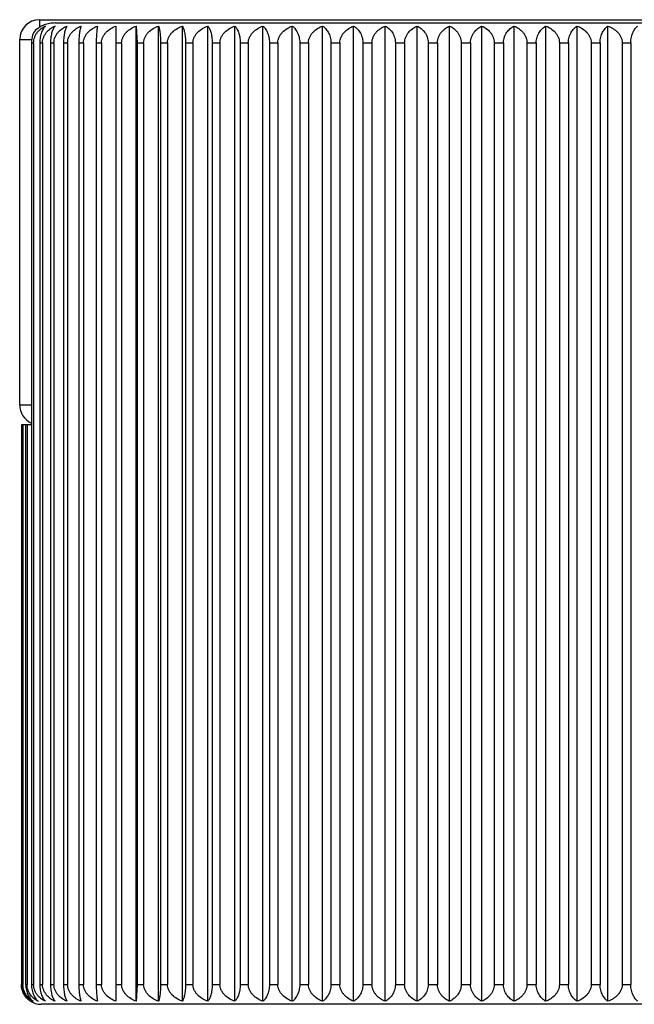
# Model space of a CAD drawing. Units: inches. Extents: x 0 to 11, y 0 to 8.5.
# Drawn here: x 5.6 to 5.8, y 2.8 to 3.1 of the extents above; entities that cross this region are included whole.
import ezdxf

# ---------------------------------------------------------------- set-up
doc = ezdxf.new("R2010")
doc.units = ezdxf.units.IN
doc.header["$LTSCALE"] = 0.605
doc.header["$MEASUREMENT"] = 0
doc.layers.get('0').update_dxf_attribs({"linetype": 'CONTINUOUS'})

msp = doc.modelspace()

# ---------------------------------------------------------------- linework, layer by layer
at = {"color": 7, "linetype": 'CONTINUOUS'}
for p, q in [((5.63715, 3.08574), (6.38415, 3.08574)), ((5.63715, 3.08574), (5.63715, 3.08343)), ((5.6419, 3.08474), (5.8864, 3.08474)), ((5.66036, 3.08381), (5.66032, 3.07874)), ((5.66654, 2.78766), (5.66654, 3.08381)), ((5.66654, 3.08381), (5.66684, 3.07874)), ((5.67328, 2.78766), (5.67328, 3.08381)), ((5.68054, 2.78766), (5.68054, 3.08381)), ((5.68828, 2.78766), (5.68828, 3.08381)), ((5.69645, 2.78766), (5.69645, 3.08381)), ((5.70501, 2.78766), (5.70501, 3.08381)), ((5.71391, 2.78766), (5.71391, 3.08381)), ((5.72309, 2.78766), (5.72309, 3.08381)), ((5.73251, 2.78766), (5.73251, 3.08381)), ((5.74212, 2.78766), (5.74212, 3.08381)), ((5.75185, 2.78766), (5.75185, 3.08381)), ((5.76165, 2.78766), (5.76165, 3.08381)), ((5.77146, 2.78766), (5.77146, 3.08381)), ((5.78123, 2.78766), (5.78123, 3.08381)), ((5.7909, 2.78766), (5.7909, 3.08381)), ((5.80043, 2.78766), (5.80043, 3.08381)), ((5.80974, 2.78766), (5.80974, 3.08381)), ((5.63115, 3.07974), (5.63479, 3.07974)), ((5.63115, 2.96874), (5.63115, 3.07974)), ((5.63473, 3.07874), (5.63537, 3.07874)), ((5.63473, 3.07874), (5.63473, 2.79274)), ((5.63537, 3.07874), (5.63537, 2.79274)), ((5.63725, 3.07874), (5.63809, 3.07874)), ((5.63725, 3.07874), (5.63725, 2.79274)), ((5.63809, 3.07874), (5.63809, 2.79274)), ((5.6405, 3.07874), (5.64154, 3.07874)), ((5.6405, 3.07874), (5.6405, 2.79274)), ((5.64154, 3.07874), (5.64154, 2.79274)), ((5.64445, 3.07874), (5.64569, 3.07874)), ((5.64445, 3.07874), (5.64445, 2.79274)), ((5.64569, 3.07874), (5.64569, 2.79274)), ((5.64909, 3.07874), (5.65052, 3.07874)), ((5.64909, 3.07874), (5.64909, 2.79274)), ((5.65052, 3.07874), (5.65052, 2.79274)), ((5.65439, 3.07874), (5.656, 3.07874)), ((5.65439, 3.07874), (5.65439, 2.79274)), ((5.656, 3.07874), (5.656, 2.79274)), ((5.66032, 3.07874), (5.6621, 3.07874)), ((5.66032, 3.07874), (5.66032, 2.79274)), ((5.6621, 3.07874), (5.6621, 2.79274)), ((5.66684, 3.07874), (5.66878, 3.07874)), ((5.66684, 3.07874), (5.66684, 2.79274)), ((5.66878, 3.07874), (5.66878, 2.79274)), ((5.67392, 3.07874), (5.67601, 3.07874)), ((5.67392, 3.07874), (5.67392, 2.79274)), ((5.67601, 3.07874), (5.67601, 2.79274)), ((5.68152, 3.07874), (5.68375, 3.07874)), ((5.68152, 3.07874), (5.68152, 2.79274)), ((5.68375, 3.07874), (5.68375, 2.79274)), ((5.68959, 3.07874), (5.69194, 3.07874)), ((5.68959, 3.07874), (5.68959, 2.79274)), ((5.69194, 3.07874), (5.69194, 2.79274)), ((5.69808, 3.07874), (5.70055, 3.07874)), ((5.69808, 3.07874), (5.69808, 2.79274)), ((5.70055, 3.07874), (5.70055, 2.79274)), ((5.70696, 3.07874), (5.70952, 3.07874)), ((5.70696, 3.07874), (5.70696, 2.79274)), ((5.70952, 3.07874), (5.70952, 2.79274)), ((5.71616, 3.07874), (5.71881, 3.07874)), ((5.71616, 3.07874), (5.71616, 2.79274)), ((5.71881, 3.07874), (5.71881, 2.79274)), ((5.72564, 3.07874), (5.72835, 3.07874)), ((5.72564, 3.07874), (5.72564, 2.79274)), ((5.72835, 3.07874), (5.72835, 2.79274)), ((5.73534, 3.07874), (5.7381, 3.07874)), ((5.73534, 3.07874), (5.73534, 2.79274)), ((5.7381, 3.07874), (5.7381, 2.79274)), ((5.7452, 3.07874), (5.748, 3.07874)), ((5.7452, 3.07874), (5.7452, 2.79274)), ((5.748, 3.07874), (5.748, 2.79274)), ((5.75517, 3.07874), (5.75799, 3.07874)), ((5.75517, 3.07874), (5.75517, 2.79274)), ((5.75799, 3.07874), (5.75799, 2.79274)), ((5.76519, 3.07874), (5.76802, 3.07874)), ((5.76519, 3.07874), (5.76519, 2.79274)), ((5.76802, 3.07874), (5.76802, 2.79274)), ((5.77521, 3.07874), (5.77802, 3.07874)), ((5.77521, 3.07874), (5.77521, 2.79274)), ((5.77802, 3.07874), (5.77802, 2.79274)), ((5.78516, 3.07874), (5.78795, 3.07874)), ((5.78516, 3.07874), (5.78516, 2.79274)), ((5.78795, 3.07874), (5.78795, 2.79274)), ((5.79499, 3.07874), (5.79774, 3.07874)), ((5.79499, 3.07874), (5.79499, 2.79274)), ((5.79774, 3.07874), (5.79774, 2.79274)), ((5.80465, 3.07874), (5.80734, 3.07874)), ((5.80465, 3.07874), (5.80465, 2.79274)), ((5.80734, 3.07874), (5.80734, 2.79274)), ((5.81408, 3.07874), (5.81668, 3.07874)), ((5.81408, 3.07874), (5.81408, 2.79274)), ((5.81668, 3.07874), (5.81668, 2.79274)), ((5.63115, 2.96874), (5.63473, 2.96874)), ((5.63473, 2.96274), (5.63166, 2.96274)), ((5.63166, 2.96274), (5.63166, 2.79274)), ((5.63193, 2.96274), (5.63193, 2.79274)), ((5.63214, 2.96274), (5.63214, 2.79274)), ((5.63295, 2.96274), (5.63295, 2.79274)), ((5.63338, 2.96274), (5.63338, 2.79274)), ((5.63193, 2.79274), (5.63214, 2.79274)), ((5.63295, 2.79274), (5.63338, 2.79274)), ((5.63473, 2.79274), (5.63537, 2.79274)), ((5.63725, 2.79274), (5.63809, 2.79274)), ((5.6405, 2.79274), (5.64154, 2.79274)), ((5.64445, 2.79274), (5.64569, 2.79274)), ((5.64909, 2.79274), (5.65052, 2.79274)), ((5.65439, 2.79274), (5.656, 2.79274)), ((5.66032, 2.79274), (5.6621, 2.79274)), ((5.66032, 2.79274), (5.66036, 2.78766)), ((5.66684, 2.79274), (5.66654, 2.78766)), ((5.66684, 2.79274), (5.66878, 2.79274)), ((5.67392, 2.79274), (5.67601, 2.79274)), ((5.68152, 2.79274), (5.68375, 2.79274)), ((5.68959, 2.79274), (5.69194, 2.79274)), ((5.69808, 2.79274), (5.70055, 2.79274)), ((5.70696, 2.79274), (5.70952, 2.79274)), ((5.71616, 2.79274), (5.71881, 2.79274)), ((5.72564, 2.79274), (5.72835, 2.79274)), ((5.73534, 2.79274), (5.7381, 2.79274)), ((5.7452, 2.79274), (5.748, 2.79274)), ((5.75517, 2.79274), (5.75799, 2.79274)), ((5.76519, 2.79274), (5.76802, 2.79274)), ((5.77521, 2.79274), (5.77802, 2.79274)), ((5.78516, 2.79274), (5.78795, 2.79274)), ((5.79499, 2.79274), (5.79774, 2.79274)), ((5.80465, 2.79274), (5.80734, 2.79274)), ((5.81408, 2.79274), (5.81668, 2.79274)), ((5.89065, 2.78674), (5.63765, 2.78674))]:
    msp.add_line(p, q, dxfattribs=at)
for centre, start, end in [((5.63715, 3.07974), 90, 180), ((5.63715, 2.96874), 180, 246.2032), ((5.63765, 2.79274), 235.3846, 270)]:
    msp.add_arc(centre, 0.006, start, end, dxfattribs=at)
for points, knots in [([(5.63859, 3.08415), (5.63828, 3.08404), (5.63766, 3.08376), (5.63648, 3.08304), (5.63571, 3.08229), (5.6353, 3.08171)], [0, 0, 0, 0, 0.240617, 0.486164, 1, 1, 1, 1]), ([(5.63537, 3.07874), (5.63537, 3.07904), (5.63543, 3.07963), (5.63567, 3.08048), (5.63604, 3.08125), (5.63652, 3.08194), (5.63707, 3.08253), (5.63785, 3.0832), (5.63851, 3.08359), (5.63897, 3.08381)], [0, 0, 0, 0, 0.137144, 0.271735, 0.402293, 0.528508, 0.650773, 0.769733, 1, 1, 1, 1]), ([(5.63897, 3.08381), (5.63873, 3.08358), (5.63841, 3.08315), (5.63805, 3.08251), (5.63779, 3.08191), (5.63757, 3.08123), (5.63733, 3.08017), (5.63725, 3.07932), (5.63725, 3.07874)], [0, 0, 0, 0, 0.181842, 0.287589, 0.405235, 0.536064, 0.680446, 1, 1, 1, 1]), ([(5.63809, 3.07874), (5.63809, 3.07904), (5.63815, 3.07963), (5.63841, 3.08048), (5.63881, 3.08126), (5.63947, 3.08216), (5.64048, 3.08307), (5.64141, 3.08359), (5.64189, 3.08381)], [0, 0, 0, 0, 0.134503, 0.267, 0.396342, 0.522306, 0.765139, 1, 1, 1, 1]), ([(5.6419, 3.08474), (5.64133, 3.08474), (5.64021, 3.08464), (5.63911, 3.08435), (5.63859, 3.08415)], [0, 0, 0, 0, 0.498341, 1, 1, 1, 1]), ([(5.64189, 3.08381), (5.6417, 3.08357), (5.64143, 3.08315), (5.64114, 3.0825), (5.64094, 3.08191), (5.64075, 3.08123), (5.64061, 3.08046), (5.64052, 3.07962), (5.6405, 3.07904), (5.6405, 3.07874)], [0, 0, 0, 0, 0.173726, 0.277525, 0.394661, 0.526389, 0.672975, 0.832545, 1, 1, 1, 1]), ([(5.64154, 3.07874), (5.64154, 3.07904), (5.64161, 3.07964), (5.64188, 3.08049), (5.64229, 3.08126), (5.64299, 3.08216), (5.64405, 3.08307), (5.64502, 3.0836), (5.64551, 3.08381)], [0, 0, 0, 0, 0.132141, 0.262765, 0.391014, 0.516731, 0.761282, 1, 1, 1, 1]), ([(5.64551, 3.08381), (5.64544, 3.0837), (5.64531, 3.08344), (5.64512, 3.08301), (5.64494, 3.0825), (5.64479, 3.08191), (5.64465, 3.08123), (5.64454, 3.08046), (5.64447, 3.07962), (5.64445, 3.07904), (5.64445, 3.07874)], [0, 0, 0, 0, 0.07748, 0.166492, 0.268605, 0.385365, 0.517969, 0.666572, 0.829078, 1, 1, 1, 1]), ([(5.64569, 3.07874), (5.64569, 3.07904), (5.64576, 3.07964), (5.64604, 3.08049), (5.64647, 3.08126), (5.64719, 3.08216), (5.6483, 3.08307), (5.6493, 3.0836), (5.64982, 3.08381)], [0, 0, 0, 0, 0.130119, 0.259149, 0.386479, 0.512003, 0.758031, 1, 1, 1, 1]), ([(5.64982, 3.08381), (5.64977, 3.0837), (5.64967, 3.08344), (5.64955, 3.08301), (5.64943, 3.0825), (5.64932, 3.0819), (5.64923, 3.08122), (5.64912, 3.08016), (5.64909, 3.07932), (5.64909, 3.07874)], [0, 0, 0, 0, 0.073807, 0.160374, 0.261185, 0.377718, 0.511102, 0.661393, 1, 1, 1, 1]), ([(5.65052, 3.07874), (5.65052, 3.07904), (5.65059, 3.07964), (5.65088, 3.08049), (5.65133, 3.08126), (5.65207, 3.08217), (5.65321, 3.08308), (5.65425, 3.0836), (5.65478, 3.08381)], [0, 0, 0, 0, 0.128437, 0.256146, 0.382722, 0.508095, 0.755358, 1, 1, 1, 1]), ([(5.65478, 3.08381), (5.65475, 3.08369), (5.6547, 3.08343), (5.65463, 3.083), (5.65457, 3.0825), (5.65449, 3.08165), (5.65441, 3.08038), (5.65439, 3.07932), (5.65439, 3.07874)], [0, 0, 0, 0, 0.071272, 0.156187, 0.256137, 0.372535, 0.65786, 1, 1, 1, 1]), ([(5.656, 3.07874), (5.656, 3.07904), (5.65607, 3.07964), (5.65637, 3.08049), (5.65683, 3.08126), (5.65759, 3.08217), (5.65876, 3.08308), (5.65982, 3.0836), (5.66036, 3.08381)], [0, 0, 0, 0, 0.127089, 0.253744, 0.379724, 0.504985, 0.753238, 1, 1, 1, 1]), ([(5.6621, 3.07874), (5.6621, 3.07904), (5.66217, 3.07964), (5.66248, 3.08049), (5.66294, 3.08127), (5.66372, 3.08217), (5.66492, 3.08308), (5.66599, 3.0836), (5.66654, 3.08381)], [0, 0, 0, 0, 0.126072, 0.251934, 0.377469, 0.502649, 0.751651, 1, 1, 1, 1]), ([(5.66878, 3.07874), (5.66878, 3.07904), (5.66886, 3.07964), (5.66917, 3.08049), (5.66964, 3.08127), (5.67043, 3.08217), (5.67164, 3.08308), (5.67272, 3.0836), (5.67328, 3.08381)], [0, 0, 0, 0, 0.125382, 0.250707, 0.375942, 0.501069, 0.750581, 1, 1, 1, 1]), ([(5.67328, 3.08381), (5.67332, 3.08369), (5.67341, 3.08344), (5.67352, 3.08301), (5.67362, 3.0825), (5.67372, 3.0819), (5.6738, 3.08122), (5.67389, 3.08016), (5.67392, 3.07932), (5.67392, 3.07874)], [0, 0, 0, 0, 0.073054, 0.159126, 0.259677, 0.376167, 0.509709, 0.660337, 1, 1, 1, 1]), ([(5.67601, 3.07874), (5.67601, 3.07904), (5.67609, 3.07964), (5.6764, 3.08049), (5.67687, 3.08127), (5.67767, 3.08217), (5.67889, 3.08308), (5.67998, 3.0836), (5.68054, 3.08381)], [0, 0, 0, 0, 0.125016, 0.250057, 0.375134, 0.500234, 0.750015, 1, 1, 1, 1]), ([(5.68054, 3.08381), (5.6806, 3.0837), (5.68073, 3.08344), (5.6809, 3.08301), (5.68106, 3.0825), (5.68121, 3.08191), (5.68134, 3.08122), (5.68144, 3.08046), (5.6815, 3.07962), (5.68152, 3.07904), (5.68152, 3.07874)], [0, 0, 0, 0, 0.076482, 0.164823, 0.266574, 0.383264, 0.516076, 0.665138, 0.828304, 1, 1, 1, 1]), ([(5.68375, 3.07874), (5.68375, 3.07904), (5.68382, 3.07964), (5.68413, 3.08049), (5.68461, 3.08127), (5.6854, 3.08217), (5.68662, 3.08308), (5.68771, 3.0836), (5.68828, 3.08381)], [0, 0, 0, 0, 0.124973, 0.24998, 0.375039, 0.500135, 0.749948, 1, 1, 1, 1]), ([(5.68828, 3.08381), (5.68836, 3.0837), (5.68853, 3.08344), (5.68876, 3.08301), (5.68898, 3.0825), (5.68918, 3.08191), (5.68935, 3.08123), (5.68948, 3.08046), (5.68957, 3.07962), (5.68959, 3.07904), (5.68959, 3.07874)], [0, 0, 0, 0, 0.080743, 0.171981, 0.275317, 0.392329, 0.52426, 0.671348, 0.831661, 1, 1, 1, 1]), ([(5.69194, 3.07874), (5.69194, 3.07904), (5.69201, 3.07964), (5.69233, 3.08049), (5.6928, 3.08127), (5.69359, 3.08217), (5.6948, 3.08308), (5.69589, 3.0836), (5.69645, 3.08381)], [0, 0, 0, 0, 0.125252, 0.250476, 0.375655, 0.500773, 0.75038, 1, 1, 1, 1]), ([(5.69645, 3.08381), (5.69667, 3.08357), (5.69698, 3.08315), (5.69732, 3.08251), (5.69757, 3.08191), (5.69778, 3.08123), (5.69801, 3.08017), (5.69808, 3.07932), (5.69808, 3.07874)], [0, 0, 0, 0, 0.179799, 0.285051, 0.402566, 0.533626, 0.678575, 1, 1, 1, 1]), ([(5.70055, 3.07874), (5.70055, 3.07904), (5.70062, 3.07964), (5.70093, 3.08049), (5.7014, 3.08127), (5.70218, 3.08217), (5.70338, 3.08308), (5.70446, 3.0836), (5.70501, 3.08381)], [0, 0, 0, 0, 0.125855, 0.251548, 0.376989, 0.502152, 0.751314, 1, 1, 1, 1]), ([(5.70501, 3.08381), (5.70527, 3.08358), (5.70578, 3.083), (5.7064, 3.08187), (5.70685, 3.08042), (5.70696, 3.07932), (5.70696, 3.07874)], [0, 0, 0, 0, 0.188188, 0.413394, 0.686014, 1, 1, 1, 1]), ([(5.70952, 3.07874), (5.70952, 3.07904), (5.70959, 3.07964), (5.70989, 3.08049), (5.71035, 3.08126), (5.71112, 3.08217), (5.7123, 3.08308), (5.71336, 3.0836), (5.71391, 3.08381)], [0, 0, 0, 0, 0.126784, 0.253201, 0.379047, 0.504283, 0.752761, 1, 1, 1, 1]), ([(5.71391, 3.08381), (5.7142, 3.08358), (5.71479, 3.08301), (5.71551, 3.08188), (5.71603, 3.08043), (5.71616, 3.07932), (5.71616, 3.07874)], [0, 0, 0, 0, 0.196394, 0.424332, 0.693757, 1, 1, 1, 1]), ([(5.71881, 3.07874), (5.71881, 3.07904), (5.71888, 3.07964), (5.71917, 3.08049), (5.71962, 3.08126), (5.72037, 3.08217), (5.72152, 3.08308), (5.72256, 3.0836), (5.72309, 3.08381)], [0, 0, 0, 0, 0.128043, 0.255443, 0.381844, 0.507184, 0.754736, 1, 1, 1, 1]), ([(5.72309, 3.08381), (5.72342, 3.08359), (5.72408, 3.08302), (5.7249, 3.0819), (5.72549, 3.08044), (5.72564, 3.07932), (5.72564, 3.07874)], [0, 0, 0, 0, 0.204239, 0.434959, 0.70137, 1, 1, 1, 1]), ([(5.72835, 3.07874), (5.72835, 3.07904), (5.72842, 3.07964), (5.7287, 3.08049), (5.72914, 3.08126), (5.72987, 3.08216), (5.73098, 3.08307), (5.732, 3.0836), (5.73251, 3.08381)], [0, 0, 0, 0, 0.129635, 0.258284, 0.385396, 0.510875, 0.757258, 1, 1, 1, 1]), ([(5.73251, 3.08381), (5.73288, 3.08359), (5.73359, 3.08303), (5.73433, 3.08213), (5.73481, 3.08124), (5.7351, 3.08047), (5.73529, 3.07963), (5.73534, 3.07904), (5.73534, 3.07874)], [0, 0, 0, 0, 0.211262, 0.444401, 0.572217, 0.708279, 0.851816, 1, 1, 1, 1]), ([(5.7381, 3.07874), (5.7381, 3.07904), (5.73817, 3.07964), (5.73844, 3.08049), (5.73886, 3.08126), (5.73956, 3.08216), (5.74064, 3.08307), (5.74162, 3.0836), (5.74212, 3.08381)], [0, 0, 0, 0, 0.131565, 0.261735, 0.389721, 0.515381, 0.760352, 1, 1, 1, 1]), ([(5.74212, 3.08381), (5.74251, 3.08359), (5.74308, 3.08319), (5.74375, 3.08252), (5.74422, 3.08193), (5.74462, 3.08125), (5.74494, 3.08047), (5.74515, 3.07963), (5.7452, 3.07904), (5.7452, 3.07874)], [0, 0, 0, 0, 0.217808, 0.333101, 0.453866, 0.581049, 0.715159, 0.8556, 1, 1, 1, 1]), ([(5.748, 3.07874), (5.748, 3.07904), (5.74806, 3.07963), (5.74832, 3.08048), (5.74873, 3.08126), (5.74939, 3.08216), (5.75042, 3.08307), (5.75136, 3.08359), (5.75185, 3.08381)], [0, 0, 0, 0, 0.133836, 0.265803, 0.394835, 0.520727, 0.764044, 1, 1, 1, 1]), ([(5.75185, 3.08381), (5.75227, 3.08359), (5.75288, 3.08319), (5.7536, 3.08253), (5.75411, 3.08193), (5.75455, 3.08125), (5.75489, 3.08048), (5.75512, 3.07963), (5.75517, 3.07904), (5.75517, 3.07874)], [0, 0, 0, 0, 0.223781, 0.340811, 0.462269, 0.588967, 0.721372, 0.859034, 1, 1, 1, 1]), ([(5.75799, 3.07874), (5.75799, 3.07904), (5.75805, 3.07963), (5.7583, 3.08048), (5.75868, 3.08126), (5.75916, 3.08194), (5.75972, 3.08253), (5.76052, 3.0832), (5.76119, 3.08359), (5.76165, 3.08381)], [0, 0, 0, 0, 0.136386, 0.270372, 0.40057, 0.526695, 0.649124, 0.768466, 1, 1, 1, 1]), ([(5.76165, 3.08381), (5.76209, 3.08359), (5.76274, 3.0832), (5.76352, 3.08253), (5.76406, 3.08194), (5.76453, 3.08125), (5.7649, 3.08048), (5.76514, 3.07963), (5.76519, 3.07904), (5.76519, 3.07874)], [0, 0, 0, 0, 0.229084, 0.347688, 0.469801, 0.5961, 0.726995, 0.86215, 1, 1, 1, 1]), ([(5.76802, 3.07874), (5.76802, 3.07904), (5.76807, 3.07963), (5.76831, 3.08048), (5.76867, 3.08125), (5.76912, 3.08194), (5.76964, 3.08253), (5.77039, 3.08319), (5.77102, 3.08359), (5.77146, 3.08381)], [0, 0, 0, 0, 0.139334, 0.275682, 0.407293, 0.533778, 0.655576, 0.77343, 1, 1, 1, 1]), ([(5.77146, 3.08381), (5.77193, 3.08359), (5.77285, 3.08306), (5.77385, 3.08215), (5.7745, 3.08126), (5.77489, 3.08048), (5.77515, 3.07963), (5.77521, 3.07904), (5.77521, 3.07874)], [0, 0, 0, 0, 0.233833, 0.476214, 0.602246, 0.73188, 0.864872, 1, 1, 1, 1]), ([(5.77802, 3.07874), (5.77802, 3.07904), (5.77807, 3.07963), (5.77829, 3.08048), (5.77862, 3.08125), (5.77905, 3.08193), (5.77953, 3.08253), (5.78023, 3.08319), (5.78082, 3.08359), (5.78123, 3.08381)], [0, 0, 0, 0, 0.142608, 0.281598, 0.414815, 0.541739, 0.662862, 0.779061, 1, 1, 1, 1]), ([(5.78123, 3.08381), (5.78172, 3.0836), (5.78269, 3.08307), (5.78374, 3.08216), (5.78442, 3.08126), (5.78483, 3.08049), (5.7851, 3.07963), (5.78516, 3.07904), (5.78516, 3.07874)], [0, 0, 0, 0, 0.237841, 0.481997, 0.607769, 0.736266, 0.867317, 1, 1, 1, 1]), ([(5.78795, 3.07874), (5.78795, 3.07904), (5.788, 3.07963), (5.78819, 3.08047), (5.7885, 3.08125), (5.78889, 3.08193), (5.78934, 3.08252), (5.78998, 3.08319), (5.79053, 3.08359), (5.7909, 3.08381)], [0, 0, 0, 0, 0.146188, 0.288085, 0.423101, 0.550555, 0.670973, 0.785361, 1, 1, 1, 1]), ([(5.7909, 3.08381), (5.79142, 3.0836), (5.79241, 3.08307), (5.79351, 3.08216), (5.79422, 3.08126), (5.79465, 3.08049), (5.79493, 3.07964), (5.79499, 3.07904), (5.79499, 3.07874)], [0, 0, 0, 0, 0.241236, 0.486928, 0.612494, 0.740031, 0.869421, 1, 1, 1, 1]), ([(5.79774, 3.07874), (5.79774, 3.07904), (5.79778, 3.07963), (5.79796, 3.08047), (5.79824, 3.08124), (5.79869, 3.08212), (5.79939, 3.08303), (5.80008, 3.08359), (5.80043, 3.08381)], [0, 0, 0, 0, 0.150097, 0.295203, 0.432256, 0.560392, 0.792223, 1, 1, 1, 1]), ([(5.80043, 3.08381), (5.80095, 3.0836), (5.80198, 3.08308), (5.80311, 3.08217), (5.80385, 3.08126), (5.80429, 3.08049), (5.80458, 3.07964), (5.80465, 3.07904), (5.80465, 3.07874)], [0, 0, 0, 0, 0.244046, 0.491032, 0.616437, 0.743182, 0.871185, 1, 1, 1, 1]), ([(5.80734, 3.07874), (5.80734, 3.07932), (5.80747, 3.08043), (5.80803, 3.08189), (5.8088, 3.08302), (5.80942, 3.08358), (5.80974, 3.08381)], [0, 0, 0, 0, 0.302328, 0.570189, 0.799546, 1, 1, 1, 1]), ([(5.80974, 3.08381), (5.81028, 3.0836), (5.81133, 3.08308), (5.81249, 3.08217), (5.81325, 3.08126), (5.81371, 3.08049), (5.81401, 3.07964), (5.81408, 3.07904), (5.81408, 3.07874)], [0, 0, 0, 0, 0.246298, 0.494333, 0.619617, 0.745728, 0.872614, 1, 1, 1, 1]), ([(5.81668, 3.07874), (5.81668, 3.07932), (5.8168, 3.08042), (5.81729, 3.08188), (5.81796, 3.083), (5.81851, 3.08358), (5.81879, 3.08381)], [0, 0, 0, 0, 0.310033, 0.581007, 0.807595, 1, 1, 1, 1]), ([(5.6353, 3.08171), (5.63521, 3.0815), (5.63487, 3.08054), (5.63473, 3.07952), (5.63473, 3.07874)], [0, 0, 0, 0, 0.226226, 1, 1, 1, 1]), ([(5.63454, 2.78766), (5.63417, 2.78788), (5.63344, 2.78844), (5.63268, 2.78934), (5.63219, 2.79023), (5.6319, 2.791), (5.6317, 2.79185), (5.63166, 2.79244), (5.63166, 2.79274)], [0, 0, 0, 0, 0.212929, 0.446706, 0.574374, 0.709961, 0.852742, 1, 1, 1, 1]), ([(5.63193, 2.79274), (5.63193, 2.79215), (5.63208, 2.79103), (5.63269, 2.78957), (5.63353, 2.78845), (5.6342, 2.78789), (5.63454, 2.78766)], [0, 0, 0, 0, 0.29678, 0.562479, 0.793888, 1, 1, 1, 1]), ([(5.63528, 2.78766), (5.63488, 2.78788), (5.6343, 2.78828), (5.63362, 2.78895), (5.63314, 2.78954), (5.63273, 2.79023), (5.6324, 2.791), (5.63219, 2.79185), (5.63214, 2.79244), (5.63214, 2.79274)], [0, 0, 0, 0, 0.219315, 0.335043, 0.455979, 0.583036, 0.716716, 0.856461, 1, 1, 1, 1]), ([(5.63295, 2.79274), (5.63295, 2.79215), (5.63309, 2.79104), (5.63363, 2.78958), (5.63437, 2.78846), (5.63497, 2.78789), (5.63528, 2.78766)], [0, 0, 0, 0, 0.304327, 0.572984, 0.801614, 1, 1, 1, 1]), ([(5.63676, 2.78766), (5.63633, 2.78788), (5.63571, 2.78828), (5.63497, 2.78895), (5.63446, 2.78954), (5.63401, 2.79022), (5.63366, 2.79099), (5.63343, 2.79184), (5.63338, 2.79244), (5.63338, 2.79274)], [0, 0, 0, 0, 0.225126, 0.342552, 0.464173, 0.590767, 0.72279, 0.859819, 1, 1, 1, 1]), ([(5.63473, 2.79274), (5.63473, 2.79215), (5.63485, 2.79105), (5.63531, 2.7896), (5.63596, 2.78847), (5.63649, 2.78789), (5.63676, 2.78766)], [0, 0, 0, 0, 0.31206, 0.583875, 0.809751, 1, 1, 1, 1]), ([(5.63897, 2.78766), (5.63851, 2.78788), (5.63785, 2.78828), (5.63707, 2.78894), (5.63652, 2.78954), (5.63604, 2.79022), (5.63567, 2.79099), (5.63543, 2.79184), (5.63537, 2.79244), (5.63537, 2.79274)], [0, 0, 0, 0, 0.230267, 0.349227, 0.471493, 0.597707, 0.728265, 0.862857, 1, 1, 1, 1]), ([(5.63725, 2.79274), (5.63725, 2.79215), (5.63733, 2.7913), (5.63757, 2.79024), (5.63779, 2.78956), (5.63805, 2.78897), (5.63841, 2.78832), (5.63873, 2.7879), (5.63897, 2.78766)], [0, 0, 0, 0, 0.319552, 0.463934, 0.594763, 0.71241, 0.818157, 1, 1, 1, 1]), ([(5.64189, 2.78766), (5.64141, 2.78788), (5.64048, 2.78841), (5.63947, 2.78932), (5.63881, 2.79022), (5.63841, 2.79099), (5.63815, 2.79184), (5.63809, 2.79244), (5.63809, 2.79274)], [0, 0, 0, 0, 0.234862, 0.477695, 0.603659, 0.733001, 0.865498, 1, 1, 1, 1]), ([(5.6405, 2.79274), (5.6405, 2.79244), (5.64052, 2.79185), (5.64061, 2.79101), (5.64075, 2.79025), (5.64094, 2.78956), (5.64114, 2.78897), (5.64143, 2.78833), (5.6417, 2.7879), (5.64189, 2.78766)], [0, 0, 0, 0, 0.167453, 0.327022, 0.473608, 0.605337, 0.722474, 0.826274, 1, 1, 1, 1]), ([(5.64551, 2.78766), (5.64502, 2.78788), (5.64405, 2.7884), (5.64299, 2.78931), (5.64229, 2.79021), (5.64188, 2.79099), (5.64161, 2.79184), (5.64154, 2.79244), (5.64154, 2.79274)], [0, 0, 0, 0, 0.238718, 0.483269, 0.608986, 0.737235, 0.867859, 1, 1, 1, 1]), ([(5.64445, 2.79274), (5.64445, 2.79244), (5.64447, 2.79186), (5.64454, 2.79102), (5.64465, 2.79025), (5.64479, 2.78957), (5.64494, 2.78897), (5.64512, 2.78846), (5.64531, 2.78803), (5.64544, 2.78778), (5.64551, 2.78766)], [0, 0, 0, 0, 0.17092, 0.333426, 0.482029, 0.614633, 0.731393, 0.833507, 0.92252, 1, 1, 1, 1]), ([(5.64982, 2.78766), (5.6493, 2.78788), (5.6483, 2.7884), (5.64719, 2.78931), (5.64647, 2.79021), (5.64604, 2.79099), (5.64576, 2.79184), (5.64569, 2.79244), (5.64569, 2.79274)], [0, 0, 0, 0, 0.241969, 0.487997, 0.613521, 0.740851, 0.869881, 1, 1, 1, 1]), ([(5.64909, 2.79274), (5.64909, 2.79215), (5.64912, 2.79131), (5.64923, 2.79025), (5.64932, 2.78957), (5.64943, 2.78898), (5.64955, 2.78847), (5.64967, 2.78804), (5.64977, 2.78778), (5.64982, 2.78766)], [0, 0, 0, 0, 0.338605, 0.488896, 0.62228, 0.738813, 0.839625, 0.926193, 1, 1, 1, 1]), ([(5.65478, 2.78766), (5.65425, 2.78788), (5.65321, 2.7884), (5.65207, 2.78931), (5.65133, 2.79021), (5.65088, 2.79098), (5.65059, 2.79184), (5.65052, 2.79244), (5.65052, 2.79274)], [0, 0, 0, 0, 0.244642, 0.491905, 0.617278, 0.743855, 0.871563, 1, 1, 1, 1]), ([(5.65439, 2.79274), (5.65439, 2.79216), (5.65441, 2.79109), (5.65449, 2.78983), (5.65457, 2.78898), (5.65463, 2.78847), (5.6547, 2.78804), (5.65475, 2.78778), (5.65478, 2.78766)], [0, 0, 0, 0, 0.342137, 0.627463, 0.743861, 0.843813, 0.928728, 1, 1, 1, 1]), ([(5.66036, 2.78766), (5.65982, 2.78788), (5.65876, 2.7884), (5.65759, 2.7893), (5.65683, 2.79021), (5.65637, 2.79098), (5.65607, 2.79183), (5.656, 2.79244), (5.656, 2.79274)], [0, 0, 0, 0, 0.246762, 0.495015, 0.620276, 0.746256, 0.872911, 1, 1, 1, 1]), ([(5.66654, 2.78766), (5.66599, 2.78788), (5.66492, 2.78839), (5.66372, 2.7893), (5.66294, 2.79021), (5.66248, 2.79098), (5.66217, 2.79183), (5.6621, 2.79244), (5.6621, 2.79274)], [0, 0, 0, 0, 0.248349, 0.497351, 0.622531, 0.748066, 0.873928, 1, 1, 1, 1]), ([(5.67328, 2.78766), (5.67272, 2.78788), (5.67164, 2.78839), (5.67043, 2.7893), (5.66964, 2.79021), (5.66917, 2.79098), (5.66886, 2.79183), (5.66878, 2.79244), (5.66878, 2.79274)], [0, 0, 0, 0, 0.249419, 0.498931, 0.624058, 0.749293, 0.874618, 1, 1, 1, 1]), ([(5.67392, 2.79274), (5.67392, 2.79215), (5.67389, 2.79132), (5.6738, 2.79025), (5.67372, 2.78957), (5.67362, 2.78898), (5.67352, 2.78847), (5.67341, 2.78804), (5.67332, 2.78778), (5.67328, 2.78766)], [0, 0, 0, 0, 0.339661, 0.490289, 0.623831, 0.740321, 0.840873, 0.926946, 1, 1, 1, 1]), ([(5.68054, 2.78766), (5.67998, 2.78788), (5.67889, 2.78839), (5.67767, 2.7893), (5.67687, 2.79021), (5.6764, 2.79098), (5.67609, 2.79183), (5.67601, 2.79244), (5.67601, 2.79274)], [0, 0, 0, 0, 0.249985, 0.499766, 0.624866, 0.749943, 0.874984, 1, 1, 1, 1]), ([(5.68152, 2.79274), (5.68152, 2.79244), (5.6815, 2.79186), (5.68144, 2.79102), (5.68134, 2.79025), (5.68121, 2.78957), (5.68106, 2.78897), (5.6809, 2.78847), (5.68073, 2.78803), (5.6806, 2.78778), (5.68054, 2.78766)], [0, 0, 0, 0, 0.171694, 0.334859, 0.483921, 0.616734, 0.733425, 0.835177, 0.923518, 1, 1, 1, 1]), ([(5.68828, 2.78766), (5.68771, 2.78788), (5.68662, 2.78839), (5.6854, 2.7893), (5.68461, 2.79021), (5.68413, 2.79098), (5.68382, 2.79183), (5.68375, 2.79244), (5.68375, 2.79274)], [0, 0, 0, 0, 0.250052, 0.499865, 0.624961, 0.75002, 0.875028, 1, 1, 1, 1]), ([(5.68959, 2.79274), (5.68959, 2.79244), (5.68957, 2.79185), (5.68948, 2.79101), (5.68935, 2.79025), (5.68918, 2.78956), (5.68898, 2.78897), (5.68876, 2.78846), (5.68853, 2.78803), (5.68836, 2.78778), (5.68828, 2.78766)], [0, 0, 0, 0, 0.168336, 0.32865, 0.475738, 0.607669, 0.724681, 0.828018, 0.919257, 1, 1, 1, 1]), ([(5.69645, 2.78766), (5.69589, 2.78788), (5.6948, 2.78839), (5.69359, 2.7893), (5.6928, 2.79021), (5.69233, 2.79098), (5.69201, 2.79183), (5.69194, 2.79244), (5.69194, 2.79274)], [0, 0, 0, 0, 0.24962, 0.499227, 0.624345, 0.749524, 0.874748, 1, 1, 1, 1]), ([(5.69808, 2.79274), (5.69808, 2.79215), (5.69801, 2.7913), (5.69778, 2.79024), (5.69757, 2.78956), (5.69732, 2.78897), (5.69698, 2.78832), (5.69667, 2.7879), (5.69645, 2.78766)], [0, 0, 0, 0, 0.321423, 0.466372, 0.597432, 0.714948, 0.8202, 1, 1, 1, 1]), ([(5.70501, 2.78766), (5.70446, 2.78788), (5.70338, 2.78839), (5.70218, 2.7893), (5.7014, 2.79021), (5.70093, 2.79098), (5.70062, 2.79183), (5.70055, 2.79244), (5.70055, 2.79274)], [0, 0, 0, 0, 0.248686, 0.497848, 0.623011, 0.748452, 0.874145, 1, 1, 1, 1]), ([(5.70696, 2.79274), (5.70696, 2.79215), (5.70685, 2.79106), (5.7064, 2.7896), (5.70578, 2.78848), (5.70527, 2.78789), (5.70501, 2.78766)], [0, 0, 0, 0, 0.313984, 0.586604, 0.811811, 1, 1, 1, 1]), ([(5.71391, 2.78766), (5.71336, 2.78788), (5.7123, 2.78839), (5.71112, 2.7893), (5.71035, 2.79021), (5.70989, 2.79098), (5.70959, 2.79183), (5.70952, 2.79244), (5.70952, 2.79274)], [0, 0, 0, 0, 0.247239, 0.495717, 0.620953, 0.746799, 0.873216, 1, 1, 1, 1]), ([(5.71616, 2.79274), (5.71616, 2.79215), (5.71603, 2.79105), (5.71551, 2.78959), (5.71479, 2.78846), (5.7142, 2.78789), (5.71391, 2.78766)], [0, 0, 0, 0, 0.30624, 0.575666, 0.803605, 1, 1, 1, 1]), ([(5.72309, 2.78766), (5.72256, 2.78788), (5.72152, 2.7884), (5.72037, 2.78931), (5.71962, 2.79021), (5.71917, 2.79098), (5.71888, 2.79184), (5.71881, 2.79244), (5.71881, 2.79274)], [0, 0, 0, 0, 0.245264, 0.492816, 0.618156, 0.744557, 0.871958, 1, 1, 1, 1]), ([(5.72564, 2.79274), (5.72564, 2.79215), (5.72549, 2.79103), (5.7249, 2.78957), (5.72408, 2.78845), (5.72342, 2.78789), (5.72309, 2.78766)], [0, 0, 0, 0, 0.298628, 0.56504, 0.79576, 1, 1, 1, 1]), ([(5.73251, 2.78766), (5.732, 2.78788), (5.73098, 2.7884), (5.72987, 2.78931), (5.72914, 2.79021), (5.7287, 2.79098), (5.72842, 2.79184), (5.72835, 2.79244), (5.72835, 2.79274)], [0, 0, 0, 0, 0.242742, 0.489125, 0.614604, 0.741716, 0.870365, 1, 1, 1, 1]), ([(5.73534, 2.79274), (5.73534, 2.79244), (5.73529, 2.79185), (5.7351, 2.791), (5.73481, 2.79023), (5.73433, 2.78934), (5.73359, 2.78844), (5.73288, 2.78788), (5.73251, 2.78766)], [0, 0, 0, 0, 0.148182, 0.291719, 0.42778, 0.555597, 0.788737, 1, 1, 1, 1]), ([(5.74212, 2.78766), (5.74162, 2.78788), (5.74064, 2.7884), (5.73956, 2.78931), (5.73886, 2.79021), (5.73844, 2.79099), (5.73817, 2.79184), (5.7381, 2.79244), (5.7381, 2.79274)], [0, 0, 0, 0, 0.239648, 0.484619, 0.610279, 0.738265, 0.868435, 1, 1, 1, 1]), ([(5.7452, 2.79274), (5.7452, 2.79244), (5.74515, 2.79185), (5.74494, 2.791), (5.74462, 2.79023), (5.74422, 2.78954), (5.74375, 2.78895), (5.74308, 2.78828), (5.74251, 2.78788), (5.74212, 2.78766)], [0, 0, 0, 0, 0.144398, 0.284839, 0.418949, 0.546132, 0.666898, 0.782191, 1, 1, 1, 1]), ([(5.75185, 2.78766), (5.75136, 2.78788), (5.75042, 2.78841), (5.74939, 2.78932), (5.74873, 2.79022), (5.74832, 2.79099), (5.74806, 2.79184), (5.748, 2.79244), (5.748, 2.79274)], [0, 0, 0, 0, 0.235956, 0.479273, 0.605165, 0.734197, 0.866164, 1, 1, 1, 1]), ([(5.75517, 2.79274), (5.75517, 2.79244), (5.75512, 2.79184), (5.75489, 2.791), (5.75455, 2.79022), (5.75411, 2.78954), (5.7536, 2.78895), (5.75288, 2.78828), (5.75227, 2.78788), (5.75185, 2.78766)], [0, 0, 0, 0, 0.140964, 0.278625, 0.411031, 0.537729, 0.659188, 0.776218, 1, 1, 1, 1]), ([(5.76165, 2.78766), (5.76119, 2.78788), (5.76052, 2.78828), (5.75972, 2.78894), (5.75916, 2.78954), (5.75868, 2.79022), (5.7583, 2.79099), (5.75805, 2.79184), (5.75799, 2.79244), (5.75799, 2.79274)], [0, 0, 0, 0, 0.231534, 0.350876, 0.473305, 0.59943, 0.729628, 0.863614, 1, 1, 1, 1]), ([(5.76519, 2.79274), (5.76519, 2.79245), (5.76514, 2.79189), (5.76493, 2.79108), (5.76459, 2.79034), (5.7643, 2.7899), (5.76415, 2.78969)], [0, 0, 0, 0, 0.259172, 0.513773, 0.760976, 1, 1, 1, 1]), ([(5.77146, 2.78766), (5.77102, 2.78788), (5.77039, 2.78828), (5.76964, 2.78895), (5.76912, 2.78954), (5.76867, 2.79022), (5.76831, 2.79099), (5.76807, 2.79184), (5.76802, 2.79244), (5.76802, 2.79274)], [0, 0, 0, 0, 0.22657, 0.344424, 0.466222, 0.592707, 0.724318, 0.860666, 1, 1, 1, 1]), ([(5.77521, 2.79274), (5.77521, 2.79244), (5.77515, 2.79184), (5.77489, 2.79099), (5.7745, 2.79022), (5.77385, 2.78932), (5.77285, 2.78841), (5.77193, 2.78788), (5.77146, 2.78766)], [0, 0, 0, 0, 0.135126, 0.268118, 0.397752, 0.523784, 0.766166, 1, 1, 1, 1]), ([(5.78123, 2.78766), (5.78082, 2.78788), (5.78023, 2.78828), (5.77953, 2.78895), (5.77905, 2.78954), (5.77862, 2.79022), (5.77829, 2.791), (5.77807, 2.79184), (5.77802, 2.79244), (5.77802, 2.79274)], [0, 0, 0, 0, 0.220939, 0.337138, 0.458261, 0.585185, 0.718402, 0.857392, 1, 1, 1, 1]), ([(5.78516, 2.79274), (5.78516, 2.79244), (5.7851, 2.79184), (5.78483, 2.79099), (5.78442, 2.79021), (5.78374, 2.78931), (5.78269, 2.7884), (5.78172, 2.78788), (5.78123, 2.78766)], [0, 0, 0, 0, 0.132681, 0.263732, 0.392229, 0.518001, 0.762159, 1, 1, 1, 1]), ([(5.7909, 2.78766), (5.79053, 2.78788), (5.78998, 2.78829), (5.78934, 2.78895), (5.78889, 2.78954), (5.7885, 2.79023), (5.78819, 2.791), (5.788, 2.79185), (5.78795, 2.79244), (5.78795, 2.79274)], [0, 0, 0, 0, 0.214639, 0.329027, 0.449445, 0.576899, 0.711915, 0.853812, 1, 1, 1, 1]), ([(5.79499, 2.79274), (5.79499, 2.79244), (5.79493, 2.79184), (5.79465, 2.79099), (5.79422, 2.79021), (5.79351, 2.78931), (5.79241, 2.7884), (5.79142, 2.78788), (5.7909, 2.78766)], [0, 0, 0, 0, 0.130577, 0.259967, 0.387504, 0.51307, 0.758763, 1, 1, 1, 1]), ([(5.80043, 2.78766), (5.80008, 2.78789), (5.79939, 2.78844), (5.79869, 2.78935), (5.79824, 2.79023), (5.79796, 2.791), (5.79778, 2.79185), (5.79774, 2.79244), (5.79774, 2.79274)], [0, 0, 0, 0, 0.207777, 0.439608, 0.567744, 0.704798, 0.849903, 1, 1, 1, 1]), ([(5.80465, 2.79274), (5.80465, 2.79244), (5.80458, 2.79184), (5.80429, 2.79098), (5.80385, 2.79021), (5.80311, 2.78931), (5.80198, 2.7884), (5.80095, 2.78788), (5.80043, 2.78766)], [0, 0, 0, 0, 0.128813, 0.256816, 0.38356, 0.508966, 0.755953, 1, 1, 1, 1]), ([(5.80974, 2.78766), (5.80942, 2.78789), (5.8088, 2.78846), (5.80803, 2.78958), (5.80747, 2.79104), (5.80734, 2.79215), (5.80734, 2.79274)], [0, 0, 0, 0, 0.200454, 0.429811, 0.697672, 1, 1, 1, 1]), ([(5.81408, 2.79274), (5.81408, 2.79244), (5.81401, 2.79183), (5.81371, 2.79098), (5.81325, 2.79021), (5.81249, 2.7893), (5.81133, 2.7884), (5.81028, 2.78788), (5.80974, 2.78766)], [0, 0, 0, 0, 0.127384, 0.25427, 0.380381, 0.505665, 0.753701, 1, 1, 1, 1]), ([(5.81879, 2.78766), (5.81851, 2.78789), (5.81796, 2.78847), (5.81729, 2.7896), (5.8168, 2.79105), (5.81668, 2.79215), (5.81668, 2.79274)], [0, 0, 0, 0, 0.192405, 0.418993, 0.689967, 1, 1, 1, 1]), ([(5.76415, 2.78969), (5.76398, 2.78946), (5.76362, 2.78904), (5.76281, 2.78832), (5.76212, 2.78789), (5.76165, 2.78766)], [0, 0, 0, 0, 0.260765, 0.51339, 1, 1, 1, 1])]:
    msp.add_open_spline(points, degree=3, knots=knots, dxfattribs=at)

doc.saveas('drawing.dxf')
